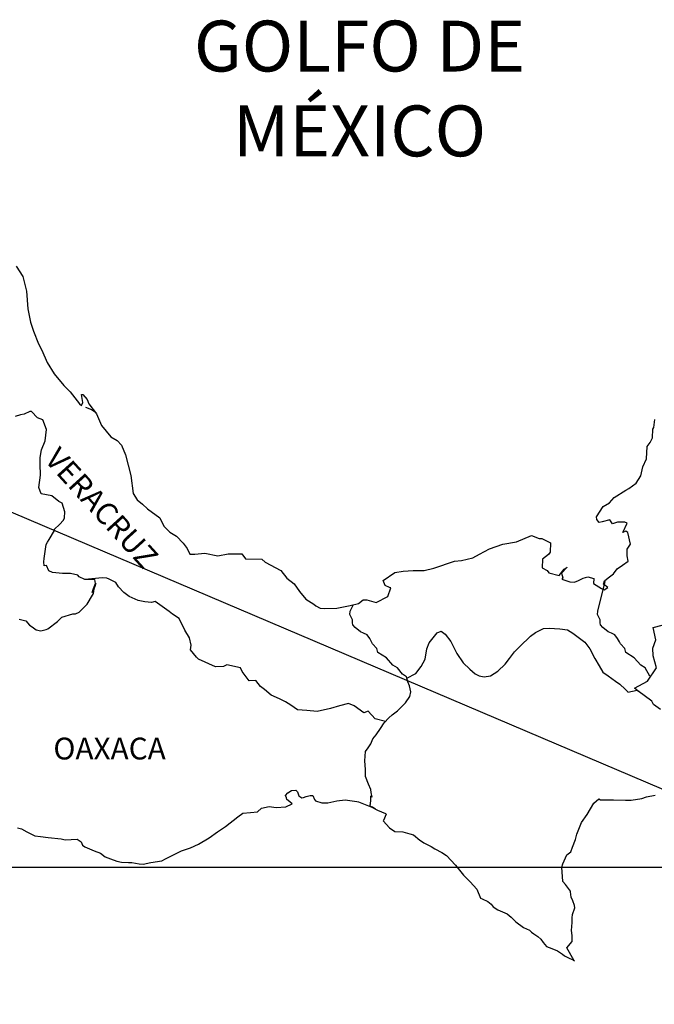
# Model space of a CAD drawing. Units: inches. Extents: x 591151 to 593551, y 2567740 to 2569540.
# Drawn here: x 593324 to 593394, y 2569176 to 2569284 of the extents above; entities that cross this region are included whole.
import ezdxf

# ---------------------------------------------------------------- set-up
doc = ezdxf.new("R2010")
doc.units = ezdxf.units.IN
doc.header["$LTSCALE"] = 40
doc.header["$MEASUREMENT"] = 0
doc.linetypes.add('OCULTA1', pattern=[0.15, 0.1, -0.05])
doc.layers.add('MARGEN', color=7, linetype='Continuous')
doc.layers.add('Pleamar_Maxima', color=10, linetype='OCULTA1')
doc.styles.add('ROMANS', font='romans.shx')
picture_1 = doc.add_image_def('image1.jpg', size_in_pixel=(869, 640))

msp = doc.modelspace()

# ---------------------------------------------------------------- linework, layer by layer
at = {"layer": 'MARGEN'}
msp.add_line((593204.52, 2569280.48, -2.32), (593415.11, 2569190.77), dxfattribs=at)
at = {"layer": 'MARGEN', "color": 5, "linetype": 'Continuous'}
for p, q in [((593331.54, 2569241.38, -2.32), (593332.18, 2569241.13, -2.32)), ((593332.18, 2569241.13, -2.32), (593332.71, 2569240.78, -2.32)), ((593353.55, 2569198.64, -2.32), (593353.79, 2569198.94, -2.32)), ((593353.64, 2569198.39, -2.32), (593353.55, 2569198.64, -2.32)), ((593353.69, 2569198.2, -2.32), (593353.64, 2569198.39, -2.32)), ((593353.79, 2569198.94, -2.32), (593354.18, 2569199.18, -2.32)), ((593354.18, 2569199.18, -2.32), (593354.67, 2569199.23, -2.32)), ((593354.18, 2569199.18, -2.32), (593354.18, 2569199.18, -2.32)), ((593354.67, 2569199.23, -2.32), (593354.86, 2569199.04, -2.32)), ((593354.67, 2569199.23, -2.32), (593354.67, 2569199.23, -2.32)), ((593354.86, 2569199.04, -2.32), (593354.91, 2569198.94, -2.32)), ((593354.91, 2569198.94, -2.32), (593355.02, 2569198.59, -2.32)), ((593355.02, 2569198.59, -2.32), (593355.35, 2569198.4, -2.32)), ((593355.35, 2569198.4, -2.32), (593355.5, 2569198.44, -2.32)), ((593355.5, 2569198.44, -2.32), (593355.8, 2569198.55, -2.32)), ((593355.8, 2569198.55, -2.32), (593356.24, 2569198.64, -2.32)), ((593356.24, 2569198.64, -2.32), (593356.53, 2569198.64, -2.32)), ((593356.53, 2569198.64, -2.32), (593356.73, 2569198.2, -2.32)), ((593350.9, 2569197.26, -2.32), (593351.73, 2569197.45, -2.32)), ((593351.73, 2569197.45, -2.32), (593352.52, 2569197.31, -2.32)), ((593352.52, 2569197.31, -2.32), (593353.59, 2569197.4, -2.32)), ((593353.59, 2569197.4, -2.32), (593354.28, 2569197.71, -2.32)), ((593353.84, 2569198.1, -2.32), (593353.69, 2569198.2, -2.32)), ((593354.28, 2569197.71, -2.32), (593353.84, 2569198.1, -2.32)), ((593356.73, 2569198.2, -2.32), (593356.83, 2569198.05, -2.32)), ((593356.83, 2569198.05, -2.32), (593357.52, 2569197.85, -2.32)), ((593357.52, 2569197.85, -2.32), (593358.2, 2569197.85, -2.32)), ((593358.2, 2569197.85, -2.32), (593359.18, 2569198.05, -2.32)), ((593359.18, 2569198.05, -2.32), (593360.11, 2569198.16, -2.32)), ((593360.11, 2569198.16, -2.32), (593361.38, 2569198, -2.32)), ((593361.38, 2569198, -2.32), (593361.58, 2569197.95, -2.32)), ((593361.58, 2569197.95, -2.32), (593363.04, 2569197.36, -2.32)), ((593363.04, 2569197.36, -2.32), (593363.64, 2569197.02, -2.32)), ((593346.93, 2569195.23, -2.32), (593348.3, 2569196.31, -2.32)), ((593348.3, 2569196.31, -2.32), (593348.84, 2569196.71, -2.32)), ((593348.84, 2569196.71, -2.32), (593349.68, 2569196.76, -2.32)), ((593349.68, 2569196.76, -2.32), (593350.46, 2569196.86, -2.32)), ((593350.46, 2569196.86, -2.32), (593350.9, 2569197.26, -2.32)), ((593363.64, 2569197.02, -2.32), (593364.52, 2569196.68, -2.32)), ((593364.62, 2569196.58, -2.32), (593364.33, 2569195.88, -2.32)), ((593364.52, 2569196.68, -2.32), (593364.62, 2569196.58, -2.32)), ((593346.05, 2569194.63, -2.32), (593346.93, 2569195.23, -2.32)), ((593364.33, 2569195.88, -2.32), (593364.28, 2569195.84, -2.32)), ((593364.28, 2569195.84, -2.32), (593364.96, 2569195.1, -2.32)), ((593324.05, 2569195.1, -2.32), (593324.5, 2569194.96, -2.32)), ((593324.5, 2569194.96, -2.32), (593325.08, 2569194.66, -2.32)), ((593325.08, 2569194.66, -2.32), (593325.97, 2569194.22, -2.32)), ((593325.97, 2569194.22, -2.32), (593326.6, 2569194.12, -2.32)), ((593326.6, 2569194.12, -2.32), (593327.44, 2569194.02, -2.32)), ((593345.13, 2569193.99, -2.32), (593346.05, 2569194.63, -2.32)), ((593364.96, 2569195.1, -2.32), (593365.56, 2569194.7, -2.32)), ((593365.56, 2569194.7, -2.32), (593366.44, 2569194.65, -2.32)), ((593366.44, 2569194.65, -2.32), (593367.22, 2569194.41, -2.32)), ((593367.22, 2569194.41, -2.32), (593367.61, 2569194.31, -2.32)), ((593367.61, 2569194.31, -2.32), (593368.3, 2569193.72, -2.32)), ((593327.44, 2569194.02, -2.32), (593328.86, 2569193.88, -2.32)), ((593328.86, 2569193.88, -2.32), (593329.29, 2569193.78, -2.32)), ((593329.29, 2569193.78, -2.32), (593330.62, 2569193.83, -2.32)), ((593330.62, 2569193.83, -2.32), (593331.06, 2569193.53, -2.32)), ((593331.06, 2569193.53, -2.32), (593331.21, 2569193.19, -2.32)), ((593331.21, 2569193.19, -2.32), (593331.45, 2569192.99, -2.32)), ((593331.45, 2569192.99, -2.32), (593332.49, 2569192.54, -2.32)), ((593343.07, 2569192.9, -2.32), (593343.95, 2569193.3, -2.32)), ((593343.95, 2569193.3, -2.32), (593345.13, 2569193.99, -2.32)), ((593368.3, 2569193.72, -2.32), (593368.59, 2569193.53, -2.32)), ((593368.59, 2569193.53, -2.32), (593368.74, 2569193.42, -2.32)), ((593368.74, 2569193.42, -2.32), (593369.28, 2569193.18, -2.32)), ((593369.28, 2569193.18, -2.32), (593369.57, 2569193.03, -2.32)), ((593369.57, 2569193.03, -2.32), (593369.97, 2569192.78, -2.32)), ((593332.49, 2569192.54, -2.32), (593333.17, 2569192.3, -2.32)), ((593333.17, 2569192.3, -2.32), (593333.71, 2569191.91, -2.32)), ((593333.71, 2569191.91, -2.32), (593334.3, 2569191.66, -2.32)), ((593340.33, 2569191.66, -2.32), (593341.3, 2569192.16, -2.32)), ((593341.3, 2569192.16, -2.32), (593342.09, 2569192.56, -2.32)), ((593342.09, 2569192.56, -2.32), (593343.07, 2569192.9, -2.32)), ((593369.97, 2569192.78, -2.32), (593370.75, 2569192.39, -2.32)), ((593370.75, 2569192.39, -2.32), (593371.24, 2569192.04, -2.32)), ((593371.24, 2569192.04, -2.32), (593372.22, 2569190.96, -2.32)), ((593334.3, 2569191.66, -2.32), (593334.99, 2569191.42, -2.32)), ((593334.99, 2569191.42, -2.32), (593335.48, 2569191.31, -2.32)), ((593335.48, 2569191.31, -2.32), (593336.26, 2569191.27, -2.32)), ((593336.26, 2569191.27, -2.32), (593336.65, 2569191.27, -2.32)), ((593336.65, 2569191.27, -2.32), (593337.44, 2569191.13, -2.32)), ((593337.44, 2569191.13, -2.32), (593337.88, 2569191.07, -2.32)), ((593337.88, 2569191.07, -2.32), (593338.71, 2569191.27, -2.32)), ((593338.71, 2569191.27, -2.32), (593339.93, 2569191.47, -2.32)), ((593339.93, 2569191.47, -2.32), (593340.33, 2569191.66, -2.32)), ((593372.22, 2569190.96, -2.32), (593373.11, 2569189.88, -2.32)), ((593373.11, 2569189.88, -2.32), (593373.84, 2569189.14, -2.32)), ((593373.84, 2569189.14, -2.32), (593374.58, 2569188.34, -2.32)), ((593374.58, 2569188.34, -2.32), (593374.97, 2569187.36, -2.32)), ((593374.97, 2569187.36, -2.32), (593375.16, 2569187.26, -2.32)), ((593375.16, 2569187.26, -2.32), (593375.81, 2569186.97, -2.32)), ((593375.81, 2569186.97, -2.32), (593376.15, 2569186.67, -2.32)), ((593376.15, 2569186.67, -2.32), (593376.39, 2569186.38, -2.32)), ((593376.39, 2569186.38, -2.32), (593376.88, 2569186.08, -2.32)), ((593376.88, 2569186.08, -2.32), (593377.91, 2569185.64, -2.32)), ((593377.91, 2569185.64, -2.32), (593378.36, 2569185.24, -2.32)), ((593378.36, 2569185.24, -2.32), (593378.89, 2569184.75, -2.32)), ((593378.89, 2569184.75, -2.32), (593379.73, 2569184.11, -2.32)), ((593379.73, 2569184.11, -2.32), (593380.37, 2569183.82, -2.32)), ((593380.37, 2569183.82, -2.32), (593380.61, 2569183.61, -2.32)), ((593380.61, 2569183.61, -2.32), (593380.86, 2569183.42, -2.32)), ((593380.86, 2569183.42, -2.32), (593381.3, 2569183.12, -2.32)), ((593381.3, 2569183.12, -2.32), (593381.64, 2569182.83, -2.32)), ((593381.64, 2569182.83, -2.32), (593381.88, 2569182.48, -2.32)), ((593381.88, 2569182.48, -2.32), (593382.23, 2569182.04, -2.32)), ((593382.23, 2569182.04, -2.32), (593382.82, 2569181.79, -2.32)), ((593382.82, 2569181.79, -2.32), (593383.46, 2569181.54, -2.32)), ((593383.46, 2569181.54, -2.32), (593383.99, 2569181.2, -2.32)), ((593383.99, 2569181.2, -2.32), (593384.24, 2569181.01, -2.32)), ((593384.24, 2569181.01, -2.32), (593384.39, 2569180.91, -2.32)), ((593384.39, 2569180.91, -2.32), (593384.73, 2569180.76, -2.32)), ((593384.73, 2569180.76, -2.32), (593385.17, 2569180.56, -2.32)), ((593385.17, 2569180.56, -2.32), (593385.33, 2569180.45, -2.32))]:
    msp.add_line(p, q, dxfattribs=at)
at = {"layer": 'MARGEN', "color": 5, "linetype": 'Continuous', "elevation": -2.32}
msp.add_lwpolyline([(593323.91, 2569256.89), (593324.65, 2569255.75), (593325.04, 2569254.13), (593325.19, 2569252.2), (593325.49, 2569250.72), (593325.83, 2569249.74), (593326.37, 2569248.35), (593326.72, 2569247.66), (593327.31, 2569246.28), (593328.09, 2569245.05), (593329.17, 2569243.76), (593329.86, 2569243.08), (593330.89, 2569241.75), (593331.09, 2569241.55), (593331.23, 2569241.9), (593331.09, 2569242.78), (593331.23, 2569242.78), (593331.73, 2569242.24), (593331.92, 2569241.75), (593332.75, 2569240.66), (593333.3, 2569239.38), (593334.33, 2569238.1), (593335.01, 2569237.7), (593335.01, 2569237.7), (593335.5, 2569237.21), (593335.95, 2569236.12), (593336.54, 2569233.86), (593336.79, 2569231.88), (593337.23, 2569231.19), (593337.81, 2569230.7), (593338.36, 2569230.2), (593339.73, 2569229.22), (593340.17, 2569228.28), (593340.81, 2569227.64), (593341.54, 2569227.2), (593342.28, 2569226.41), (593342.72, 2569225.82), (593343.02, 2569225.22), (593343.55, 2569225.22), (593344.68, 2569225.32), (593346.11, 2569225.03), (593347.23, 2569225.23), (593348.75, 2569225.23), (593349.14, 2569224.69), (593350.95, 2569224.65), (593351.3, 2569224.34), (593353.02, 2569223.41), (593353.7, 2569222.57), (593354.49, 2569221.93), (593355.08, 2569221.09), (593355.76, 2569220.26), (593356.65, 2569219.71), (593356.89, 2569219.51), (593357.34, 2569219.27), (593357.82, 2569219.22), (593359.2, 2569219.27), (593360.66, 2569219.57), (593361.55, 2569219.77), (593362.09, 2569220.16), (593362.48, 2569220.16), (593363.51, 2569219.87), (593364.78, 2569220.56), (593365.12, 2569221.49), (593364.98, 2569221.55), (593364.49, 2569221.74), (593364.28, 2569222.29), (593365.56, 2569223.18), (593366.49, 2569223.33), (593367.57, 2569223.42), (593368.79, 2569223.42), (593369.87, 2569223.67), (593372.13, 2569224.42), (593372.91, 2569224.52), (593374.13, 2569224.81), (593374.87, 2569225.21), (593375.99, 2569225.8), (593377.46, 2569226.3), (593378.93, 2569226.55), (593380.59, 2569227.24), (593381.43, 2569226.94), (593381.72, 2569226.94), (593382.7, 2569226.45), (593382.66, 2569225.41), (593382.46, 2569225.17), (593381.82, 2569224.67), (593381.78, 2569223.69), (593382.32, 2569223.39), (593382.51, 2569223.15), (593383.64, 2569222.85), (593384.18, 2569223.54), (593384.53, 2569223.79), (593383.89, 2569223.1), (593384.04, 2569222.6), (593383.93, 2569222.46), (593384.81, 2569222.16), (593385.31, 2569222.11), (593385.75, 2569222.31), (593386.29, 2569222.56), (593386.78, 2569222.7), (593387.46, 2569222.51), (593387.42, 2569221.96), (593388.3, 2569221.42), (593388.59, 2569221.28), (593388.99, 2569221.52), (593388.5, 2569221.92), (593388.64, 2569222.26), (593389.03, 2569222.6), (593389.62, 2569223.05), (593390.01, 2569223.6), (593390.6, 2569223.99), (593391.23, 2569224.44), (593391.13, 2569225.03), (593391.13, 2569225.77), (593391.47, 2569226.31), (593391.18, 2569227.6), (593390.98, 2569227.74), (593390.64, 2569227.6), (593391.13, 2569228.63), (593390.88, 2569228.73), (593390.05, 2569228.73), (593389.51, 2569228.53), (593389.22, 2569228.97), (593388.38, 2569228.77), (593388.04, 2569228.68), (593388.04, 2569228.68), (593387.8, 2569229.02), (593387.75, 2569229.32), (593388.48, 2569230.45), (593389.16, 2569230.85), (593389.7, 2569231.44), (593390.98, 2569232.23), (593391.32, 2569232.43), (593392.11, 2569233.03), (593392.64, 2569233.81), (593392.83, 2569234.8), (593393.23, 2569235.69), (593393.32, 2569237.07), (593393.66, 2569237.51), (593393.91, 2569238.01), (593393.95, 2569238.95), (593394.05, 2569239.14), (593394.15, 2569240.03)], dxfattribs=at)
at = {"layer": 'MARGEN', "color": 7, "linetype": 'Continuous', "elevation": -2.32}
for points in [[(593324.25, 2569218.04), (593324.99, 2569217.85), (593325.38, 2569217.4), (593325.68, 2569217.2), (593326.12, 2569216.86), (593326.61, 2569216.76), (593327.2, 2569216.9), (593327.4, 2569217), (593328.47, 2569217.78), (593328.92, 2569218.28), (593330.15, 2569218.62), (593330.44, 2569218.62), (593330.83, 2569218.82), (593331.28, 2569219.26), (593331.72, 2569219.71), (593332.3, 2569220.69), (593332.41, 2569220.89), (593332.5, 2569221.38), (593332.65, 2569221.78), (593332.69, 2569221.97), (593332.26, 2569220.99), (593332.41, 2569221.43), (593332.65, 2569221.97), (593332.55, 2569222.41), (593331.47, 2569222.41), (593330.83, 2569222.72), (593330.68, 2569222.91), (593329.9, 2569223.06), (593329.01, 2569223.06), (593327.89, 2569223.17), (593327.49, 2569223.36), (593327.24, 2569223.95), (593327, 2569223.91), (593326.95, 2569224.35), (593327, 2569224.74), (593327.2, 2569226.27), (593327.34, 2569226.51), (593327.54, 2569226.81), (593328.12, 2569227.8), (593328.12, 2569227.95), (593328.66, 2569228.48), (593329.11, 2569228.93), (593329.21, 2569229.22), (593329.25, 2569229.87), (593328.96, 2569230.8), (593328.62, 2569231), (593327.83, 2569231.64), (593326.65, 2569231.84), (593326.4, 2569232.53), (593326.6, 2569233.91), (593326.55, 2569235.1), (593326.55, 2569235.83), (593326.69, 2569236.67), (593327.09, 2569237.66), (593327.23, 2569238.94), (593326.84, 2569239.97), (593326.25, 2569240.22), (593325.61, 2569240.92), (593325.42, 2569240.92), (593324.78, 2569240.62), (593324.38, 2569240.52), (593323.8, 2569240.37)], [(593364.53, 2569206.79), (593363.4, 2569207.09), (593362.62, 2569207.93), (593362.17, 2569207.73), (593361.09, 2569208.52), (593360.45, 2569208.77), (593359.47, 2569208.52), (593358.49, 2569208.23), (593357.02, 2569207.89), (593355.89, 2569207.99), (593354.86, 2569208.08), (593354.12, 2569208.58), (593353.53, 2569208.97), (593352.89, 2569209.27), (593351.96, 2569209.67), (593351.22, 2569210.31), (593350.78, 2569210.65), (593350.29, 2569211.3), (593349.55, 2569211.25), (593348.76, 2569212.29), (593348.57, 2569212.68), (593347.1, 2569213.03), (593346.7, 2569212.83), (593345.82, 2569212.79), (593343.95, 2569213.63), (593343.76, 2569213.87), (593343.07, 2569214.66), (593343.16, 2569215.2), (593342.97, 2569215.99), (593342.47, 2569216.83), (593341.83, 2569218.11), (593341.1, 2569218.6), (593340.75, 2569218.9), (593339.19, 2569219.99), (593338.79, 2569219.89), (593338.05, 2569219.94), (593337.32, 2569220.09), (593336.34, 2569220.54), (593335.75, 2569220.98), (593335.15, 2569221.62), (593334.86, 2569222.07), (593334.13, 2569222.46), (593333.88, 2569222.56), (593333.39, 2569222.61), (593331.47, 2569222.41)], [(593393.61, 2569211.79), (593393.61, 2569211.79), (593393.61, 2569211.79), (593393.11, 2569212.7), (593392.62, 2569213), (593391.88, 2569213.79), (593390.96, 2569214.38), (593390.86, 2569214.83), (593390.37, 2569215.32), (593390.26, 2569215.57), (593390.07, 2569215.91), (593389.77, 2569216.31), (593389.38, 2569216.5), (593389.04, 2569216.65), (593388.45, 2569217.15), (593388.2, 2569217.44), (593388.15, 2569217.64), (593388.15, 2569217.99), (593387.91, 2569218.48), (593387.86, 2569218.58), (593387.91, 2569218.92), (593387.91, 2569218.92), (593387.91, 2569218.92), (593388.69, 2569222.18)], [(593366.89, 2569211.54), (593366.84, 2569211.72), (593366.4, 2569212.01), (593365.86, 2569212.7), (593365.36, 2569213), (593364.63, 2569213.79), (593363.69, 2569214.38), (593363.59, 2569214.83), (593363.1, 2569215.32), (593363, 2569215.57), (593362.81, 2569215.91), (593362.51, 2569216.31), (593362.12, 2569216.5), (593361.77, 2569216.65), (593361.19, 2569217.15), (593360.94, 2569217.44), (593360.89, 2569217.64), (593360.89, 2569217.99), (593360.64, 2569218.48), (593360.6, 2569218.58), (593360.64, 2569218.92), (593360.64, 2569218.92), (593360.64, 2569218.92), (593361, 2569219.65)], [(593363.44, 2569197.15), (593363.1, 2569197.36), (593362.81, 2569197.48), (593362.87, 2569197.72), (593362.92, 2569198.12), (593362.92, 2569198.61), (593363.06, 2569198.46), (593362.97, 2569198.96), (593362.91, 2569199.3), (593362.67, 2569199.89), (593362.32, 2569200.73), (593362.32, 2569201.52), (593362.28, 2569202.46), (593362.32, 2569203.49), (593362.62, 2569203.88), (593362.91, 2569204.32), (593363.16, 2569204.87), (593363.51, 2569205.31), (593364, 2569206), (593364.39, 2569206.64), (593364.92, 2569207.18), (593365.27, 2569207.53), (593365.86, 2569207.97), (593366.25, 2569208.36), (593366.74, 2569208.86), (593367.23, 2569209.55), (593367.33, 2569210.04), (593367.18, 2569210.73), (593366.99, 2569211.17), (593366.89, 2569211.54), (593367.87, 2569212.06), (593368.46, 2569212.85), (593368.89, 2569213.63), (593369.1, 2569214.77), (593369.34, 2569215.46), (593369.78, 2569216), (593370.23, 2569216.54), (593370.66, 2569216.74), (593371.11, 2569216.39), (593371.74, 2569215.6), (593372.39, 2569214.27), (593373.07, 2569213.24), (593373.81, 2569212.54), (593374.4, 2569212.05), (593374.84, 2569211.8), (593375.39, 2569211.7), (593376.07, 2569211.8), (593376.91, 2569212.34), (593377.69, 2569213.08), (593378.18, 2569213.72), (593378.72, 2569214.46), (593379.31, 2569215.05), (593380.49, 2569216.18), (593381.02, 2569216.58), (593381.9, 2569217.02), (593382.55, 2569217.07), (593383.73, 2569216.97), (593384.56, 2569216.86), (593385.15, 2569216.51), (593385.74, 2569216.07), (593386.47, 2569215.53), (593387.02, 2569214.79), (593387.56, 2569213.71), (593388.05, 2569212.91), (593388.44, 2569212.23), (593389.03, 2569211.83), (593389.82, 2569211.24), (593390.31, 2569210.89), (593390.91, 2569210.35), (593391.23, 2569210.03)], [(593394.79, 2569208.11), (593394, 2569208.65), (593393.85, 2569209.04), (593392.31, 2569210.17), (593391.94, 2569210.47), (593393.36, 2569211.21), (593394.34, 2569212.7), (593393.99, 2569214.03), (593393.94, 2569214.87), (593394.28, 2569215.76), (593393.99, 2569217.13), (593394.97, 2569217.38)], [(593391.21, 2569210.03), (593392.23, 2569210.22), (593392.58, 2569209.98)], [(593385.33, 2569180.45), (593385.27, 2569180.54), (593384.49, 2569181.89), (593385.08, 2569182.58), (593385.07, 2569183.22), (593384.98, 2569183.77), (593385.07, 2569184.66), (593385.07, 2569184.7), (593385.07, 2569185.2), (593385.12, 2569185.54), (593385.36, 2569186.29), (593385.31, 2569186.53), (593385.16, 2569187.07), (593384.97, 2569187.47), (593384.87, 2569188.06), (593384.87, 2569188.11), (593384.33, 2569188.85), (593384.04, 2569189.19), (593383.93, 2569190.77), (593384.03, 2569191.12), (593384.47, 2569192.11), (593384.91, 2569192.45), (593385.1, 2569192.95), (593385.45, 2569193.79), (593385.59, 2569194.38), (593386.08, 2569195.66), (593386.72, 2569196.55), (593387.46, 2569197.79), (593387.99, 2569198.28), (593388.19, 2569198.18), (593388.48, 2569198.18), (593389.61, 2569198.18), (593390.93, 2569198.14), (593391.57, 2569198.14), (593392.74, 2569198.33), (593393.23, 2569198.48), (593394.21, 2569198.68)]]:
    msp.add_lwpolyline(points, dxfattribs=at)
at = {"layer": 'Pleamar_Maxima', "color": 7, "linetype": 'ByBlock'}
msp.add_lwpolyline([(593149.74, 2569190.77), (593415.03, 2569190.77), (593415.03, 2568995.39), (593149.74, 2568995.39)], close=True, dxfattribs=at)

# ---------------------------------------------------------------- texts
at = {"layer": 'MARGEN', "color": 7, "style": 'ROMANS'}
for s, insert, char_height, width, attachment_point in [('\\fArial|b0|i0|c0|p34;GOLFO DE MÉXICO', (593361.68, 2569283.92, -2.32), 5.6, 46.0533, 2), ('OAXACA', (593328, 2569205.01), 2.4, 25.138, 1)]:
    msp.add_mtext(s, dxfattribs=dict(at, insert=insert, char_height=char_height, width=width, attachment_point=attachment_point))
at = {"layer": 'MARGEN', "color": 7, "insert": (593328.69, 2569237.16), "char_height": 2.4, "width": 25.138, "attachment_point": 1, "rotation": 312.295, "style": 'ROMANS'}
msp.add_mtext('VERACRUZ', dxfattribs=at)

# ---------------------------------------------------------------- referenced raster images: frames only (the image files are external)
at = {"layer": 'MARGEN'}
image = msp.add_image(picture_1, insert=(593149.74, 2568995.39), size_in_units=(265.29, 195.38), dxfattribs=at)
image.dxf.flags = 7

doc.saveas('drawing.dxf')
